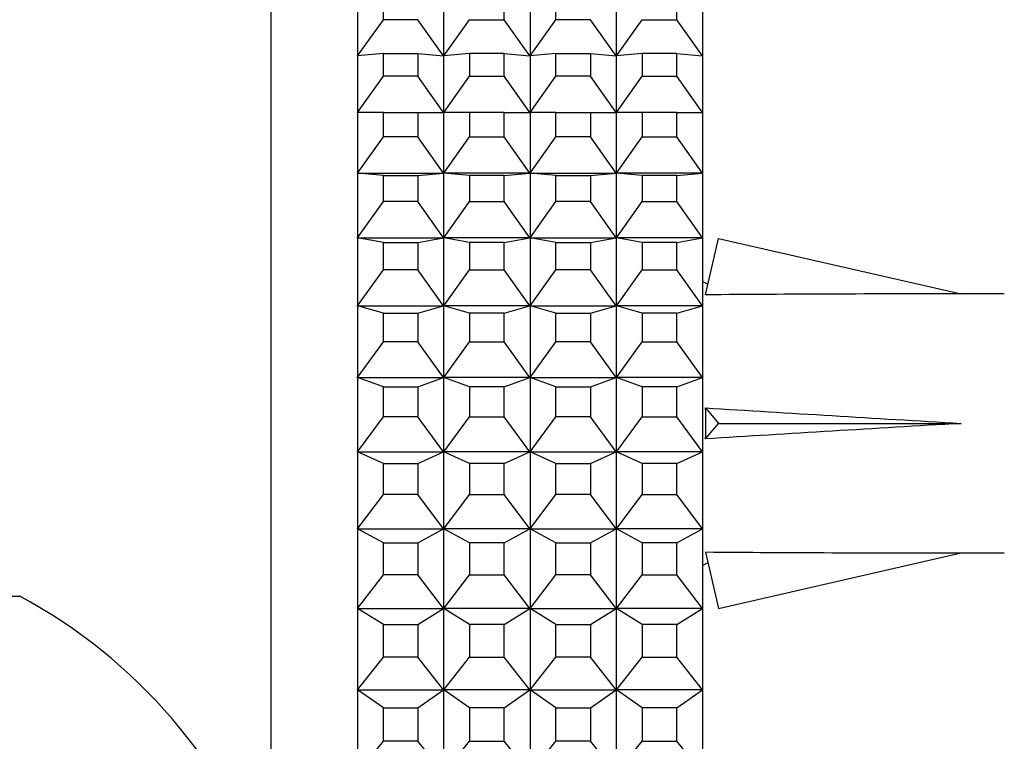
# Model space of a CAD drawing. Units: millimetres. Extents: x 0 to 794, y 0 to 1164.
# Drawn here: x 148 to 170, y 745 to 762 of the extents above; entities that cross this region are included whole.
import ezdxf
from ezdxf import colors
from ezdxf.entities.mleader import LeaderData, LeaderLine
from ezdxf.math import Vec2, Vec3

# ---------------------------------------------------------------- set-up
doc = ezdxf.new("R2010")
doc.units = ezdxf.units.MM
doc.layers.add('DV4_Défaut', color=7, linetype='Continuous')
doc.layers.add('Défaut', color=7, linetype='Continuous')

# ---------------------------------------------------------------- blocks, each defined once
blk = doc.blocks.new('_DOT')
at = {"color": 0}
blk.add_line((0, 0), (-1, 0), dxfattribs=at)
at = {"color": 0, "const_width": 0.333}
blk.add_lwpolyline([(-0.1665, 0, 1), (0.1665, 0, 1)], format="xyb", close=True, dxfattribs=at)
blk = doc.blocks.new('SE3')
at = {"layer": 'DV4_Défaut', "color": 7, "linetype": 'Continuous'}
for p, q in [((153.497, 710.153), (153.497, 765.153)), ((155.497, 762.373), (155.497, 761.162)), ((156.097, 762.003), (156.097, 762.49)), ((157.497, 761.162), (157.497, 762.373)), ((158.897, 762.003), (158.897, 762.49)), ((159.497, 762.373), (159.497, 761.162)), ((160.097, 762.003), (160.097, 762.49)), ((161.497, 761.162), (161.497, 762.373)), ((162.897, 762.003), (162.897, 762.49)), ((163.497, 762.373), (163.497, 761.162)), ((155.501, 761.168), (156.097, 762.003)), ((156.897, 762.003), (156.097, 762.003)), ((157.492, 761.168), (156.897, 762.003)), ((157.501, 761.168), (158.097, 762.003)), ((158.097, 762.003), (158.897, 762.003)), ((159.492, 761.168), (158.897, 762.003)), ((159.501, 761.168), (160.097, 762.003)), ((160.897, 762.003), (160.097, 762.003)), ((161.492, 761.168), (160.897, 762.003)), ((161.501, 761.168), (162.097, 762.003)), ((162.097, 762.003), (162.897, 762.003)), ((163.492, 761.168), (162.897, 762.003)), ((156.097, 761.223), (155.501, 761.168)), ((156.097, 760.696), (156.097, 761.223)), ((156.097, 761.223), (156.897, 761.223)), ((156.897, 761.223), (157.492, 761.168)), ((156.897, 761.223), (156.897, 760.696)), ((158.097, 761.223), (157.501, 761.168)), ((158.897, 761.223), (158.097, 761.223)), ((158.097, 761.223), (158.097, 760.696)), ((158.897, 761.223), (159.492, 761.168)), ((158.897, 760.696), (158.897, 761.223)), ((160.097, 761.223), (159.501, 761.168)), ((160.097, 760.696), (160.097, 761.223)), ((160.097, 761.223), (160.897, 761.223)), ((160.897, 761.223), (161.492, 761.168)), ((160.897, 761.223), (160.897, 760.696)), ((162.097, 761.223), (161.501, 761.168)), ((162.897, 761.223), (162.097, 761.223)), ((162.097, 761.223), (162.097, 760.696)), ((162.897, 760.696), (162.897, 761.223)), ((162.897, 761.223), (163.492, 761.168)), ((155.497, 761.162), (155.501, 761.168)), ((155.497, 761.162), (155.501, 761.168)), ((155.497, 761.162), (155.497, 761.161)), ((155.497, 761.161), (155.497, 761.162)), ((155.497, 761.162), (155.497, 761.162)), ((155.497, 761.161), (155.497, 759.849)), ((157.492, 761.168), (157.496, 761.162)), ((157.497, 761.162), (157.492, 761.168)), ((157.496, 761.162), (157.497, 761.162)), ((157.496, 761.162), (157.497, 761.161)), ((157.497, 761.162), (157.501, 761.168)), ((157.501, 761.168), (157.497, 761.162)), ((157.497, 761.162), (157.497, 761.162)), ((157.497, 761.162), (157.497, 761.161)), ((157.497, 759.849), (157.497, 761.161)), ((159.496, 761.162), (159.492, 761.168)), ((159.497, 761.162), (159.492, 761.168)), ((159.497, 761.162), (159.496, 761.162)), ((159.497, 761.161), (159.496, 761.162)), ((159.497, 761.162), (159.501, 761.168)), ((159.497, 761.162), (159.501, 761.168)), ((159.497, 761.161), (159.497, 761.162)), ((159.497, 761.162), (159.497, 761.162)), ((159.497, 761.161), (159.497, 759.849)), ((161.492, 761.168), (161.496, 761.162)), ((161.497, 761.162), (161.492, 761.168)), ((161.496, 761.162), (161.497, 761.162)), ((161.496, 761.162), (161.497, 761.161)), ((161.501, 761.168), (161.497, 761.162)), ((161.497, 761.162), (161.501, 761.168)), ((161.497, 761.162), (161.497, 761.161)), ((161.497, 761.162), (161.497, 761.162)), ((161.497, 759.849), (161.497, 761.161)), ((163.496, 761.162), (163.492, 761.168)), ((163.497, 761.162), (163.492, 761.168)), ((163.497, 761.161), (163.496, 761.162)), ((163.497, 761.162), (163.496, 761.162)), ((163.497, 761.162), (163.497, 761.161)), ((163.497, 761.161), (163.497, 759.849)), ((155.501, 759.856), (156.097, 760.696)), ((156.897, 760.696), (156.097, 760.696)), ((157.492, 759.856), (156.897, 760.696)), ((157.501, 759.856), (158.097, 760.696)), ((158.097, 760.696), (158.897, 760.696)), ((159.492, 759.856), (158.897, 760.696)), ((159.501, 759.856), (160.097, 760.696)), ((160.897, 760.696), (160.097, 760.696)), ((161.492, 759.856), (160.897, 760.696)), ((161.501, 759.856), (162.097, 760.696)), ((162.097, 760.696), (162.897, 760.696)), ((163.492, 759.856), (162.897, 760.696)), ((155.497, 759.849), (155.501, 759.856)), ((155.497, 759.849), (155.501, 759.856)), ((155.497, 759.849), (155.497, 759.849)), ((155.497, 759.849), (155.497, 759.849)), ((155.497, 759.849), (155.497, 758.441)), ((155.497, 759.849), (155.497, 759.849)), ((156.097, 759.856), (155.501, 759.856)), ((156.097, 759.29), (156.097, 759.856)), ((156.097, 759.856), (156.897, 759.856)), ((156.897, 759.856), (157.492, 759.856)), ((156.897, 759.856), (156.897, 759.29)), ((157.492, 759.856), (157.496, 759.849)), ((157.497, 759.849), (157.492, 759.856)), ((157.496, 759.849), (157.497, 759.849)), ((157.496, 759.849), (157.497, 759.849)), ((157.497, 759.849), (157.501, 759.856)), ((157.501, 759.856), (157.497, 759.849)), ((157.497, 758.441), (157.497, 759.849)), ((157.497, 759.849), (157.497, 759.849)), ((157.497, 759.849), (157.497, 759.849)), ((158.097, 759.856), (157.501, 759.856)), ((158.897, 759.856), (158.097, 759.856)), ((158.097, 759.856), (158.097, 759.29)), ((158.897, 759.856), (159.492, 759.856)), ((158.897, 759.29), (158.897, 759.856)), ((159.496, 759.849), (159.492, 759.856)), ((159.497, 759.849), (159.492, 759.856)), ((159.497, 759.849), (159.496, 759.849)), ((159.497, 759.849), (159.496, 759.849)), ((159.497, 759.849), (159.501, 759.856)), ((159.497, 759.849), (159.501, 759.856)), ((159.497, 759.849), (159.497, 759.849)), ((159.497, 759.849), (159.497, 758.441)), ((159.497, 759.849), (159.497, 759.849)), ((160.097, 759.856), (159.501, 759.856)), ((160.097, 759.29), (160.097, 759.856)), ((160.097, 759.856), (160.897, 759.856)), ((160.897, 759.856), (161.492, 759.856)), ((160.897, 759.856), (160.897, 759.29)), ((161.492, 759.856), (161.496, 759.849)), ((161.497, 759.849), (161.492, 759.856)), ((161.496, 759.849), (161.497, 759.849)), ((161.496, 759.849), (161.497, 759.849)), ((161.501, 759.856), (161.497, 759.849)), ((161.497, 759.849), (161.501, 759.856)), ((161.497, 758.441), (161.497, 759.849)), ((161.497, 759.849), (161.497, 759.849)), ((161.497, 759.849), (161.497, 759.849)), ((162.097, 759.856), (161.501, 759.856)), ((162.897, 759.856), (162.097, 759.856)), ((162.097, 759.856), (162.097, 759.29)), ((162.897, 759.29), (162.897, 759.856)), ((162.897, 759.856), (163.492, 759.856)), ((163.496, 759.849), (163.492, 759.856)), ((163.497, 759.849), (163.492, 759.856)), ((163.497, 759.849), (163.496, 759.849)), ((163.497, 759.849), (163.496, 759.849)), ((163.497, 759.849), (163.497, 758.441)), ((163.497, 759.849), (163.497, 759.849)), ((155.501, 758.448), (156.097, 759.29)), ((156.897, 759.29), (156.097, 759.29)), ((157.492, 758.448), (156.897, 759.29)), ((157.501, 758.448), (158.097, 759.29)), ((158.097, 759.29), (158.897, 759.29)), ((159.492, 758.448), (158.897, 759.29)), ((159.501, 758.448), (160.097, 759.29)), ((160.897, 759.29), (160.097, 759.29)), ((161.492, 758.448), (160.897, 759.29)), ((161.501, 758.448), (162.097, 759.29)), ((162.097, 759.29), (162.897, 759.29)), ((163.492, 758.448), (162.897, 759.29)), ((155.497, 758.441), (155.501, 758.448)), ((155.497, 758.441), (155.501, 758.448)), ((155.497, 758.441), (155.497, 758.441)), ((155.497, 758.441), (155.497, 758.441)), ((155.497, 758.441), (155.497, 756.945)), ((155.497, 758.441), (155.497, 758.441)), ((155.501, 758.448), (157.492, 758.448)), ((156.097, 758.393), (155.501, 758.448)), ((156.097, 757.792), (156.097, 758.393)), ((156.097, 758.393), (156.897, 758.393)), ((156.897, 758.393), (157.492, 758.448)), ((156.897, 758.393), (156.897, 757.792)), ((157.492, 758.448), (157.496, 758.441)), ((157.497, 758.441), (157.492, 758.448)), ((157.496, 758.441), (157.497, 758.441)), ((157.496, 758.441), (157.497, 758.441)), ((157.497, 758.441), (157.501, 758.448)), ((157.501, 758.448), (157.497, 758.441)), ((157.497, 756.945), (157.497, 758.441)), ((157.497, 758.441), (157.497, 758.441)), ((157.497, 758.441), (157.497, 758.441)), ((159.492, 758.448), (157.501, 758.448)), ((158.097, 758.393), (157.501, 758.448)), ((158.897, 758.393), (158.097, 758.393)), ((158.097, 758.393), (158.097, 757.792)), ((158.897, 758.393), (159.492, 758.448)), ((158.897, 757.792), (158.897, 758.393)), ((159.496, 758.441), (159.492, 758.448)), ((159.497, 758.441), (159.492, 758.448)), ((159.497, 758.441), (159.496, 758.441)), ((159.497, 758.441), (159.496, 758.441)), ((159.497, 758.441), (159.501, 758.448)), ((159.497, 758.441), (159.501, 758.448)), ((159.497, 758.441), (159.497, 758.441)), ((159.497, 758.441), (159.497, 756.945)), ((159.497, 758.441), (159.497, 758.441)), ((159.501, 758.448), (161.492, 758.448)), ((160.097, 758.393), (159.501, 758.448)), ((160.097, 757.792), (160.097, 758.393)), ((160.097, 758.393), (160.897, 758.393)), ((160.897, 758.393), (161.492, 758.448)), ((160.897, 758.393), (160.897, 757.792)), ((161.492, 758.448), (161.496, 758.441)), ((161.497, 758.441), (161.492, 758.448)), ((161.496, 758.441), (161.497, 758.441)), ((161.496, 758.441), (161.497, 758.441)), ((161.501, 758.448), (161.497, 758.441)), ((161.497, 758.441), (161.501, 758.448)), ((161.497, 756.945), (161.497, 758.441)), ((161.497, 758.441), (161.497, 758.441)), ((161.497, 758.441), (161.497, 758.441)), ((162.097, 758.393), (161.501, 758.448)), ((163.492, 758.448), (161.501, 758.448)), ((162.897, 758.393), (162.097, 758.393)), ((162.097, 758.393), (162.097, 757.792)), ((162.897, 758.393), (163.492, 758.448)), ((162.897, 757.792), (162.897, 758.393)), ((163.496, 758.441), (163.492, 758.448)), ((163.497, 758.441), (163.492, 758.448)), ((163.497, 758.441), (163.496, 758.441)), ((163.497, 758.441), (163.496, 758.441)), ((163.497, 758.441), (163.497, 756.945)), ((163.497, 758.441), (163.497, 758.441)), ((155.501, 756.951), (156.097, 757.792)), ((156.897, 757.792), (156.097, 757.792)), ((157.492, 756.951), (156.897, 757.792)), ((157.501, 756.951), (158.097, 757.792)), ((158.097, 757.792), (158.897, 757.792)), ((159.492, 756.951), (158.897, 757.792)), ((159.501, 756.951), (160.097, 757.792)), ((160.897, 757.792), (160.097, 757.792)), ((161.492, 756.951), (160.897, 757.792)), ((161.501, 756.951), (162.097, 757.792)), ((162.097, 757.792), (162.897, 757.792)), ((163.492, 756.951), (162.897, 757.792)), ((155.497, 756.945), (155.501, 756.951)), ((155.497, 756.945), (155.501, 756.951)), ((155.497, 756.945), (155.497, 756.945)), ((155.497, 756.945), (155.497, 756.945)), ((155.497, 756.945), (155.497, 755.366)), ((155.497, 756.945), (155.497, 756.945)), ((155.501, 756.951), (157.492, 756.951)), ((156.097, 756.841), (155.501, 756.951)), ((156.897, 756.841), (157.492, 756.951)), ((157.492, 756.951), (157.496, 756.945)), ((157.497, 756.945), (157.492, 756.951)), ((157.496, 756.945), (157.497, 756.945)), ((157.496, 756.945), (157.497, 756.945)), ((157.497, 756.945), (157.501, 756.951)), ((157.501, 756.951), (157.497, 756.945)), ((157.497, 755.366), (157.497, 756.945)), ((157.497, 756.945), (157.497, 756.945)), ((157.497, 756.945), (157.497, 756.945)), ((159.492, 756.951), (157.501, 756.951)), ((158.097, 756.841), (157.501, 756.951)), ((158.897, 756.841), (159.492, 756.951)), ((159.496, 756.945), (159.492, 756.951)), ((159.497, 756.945), (159.492, 756.951)), ((159.497, 756.945), (159.496, 756.945)), ((159.497, 756.945), (159.496, 756.945)), ((159.497, 756.945), (159.501, 756.951)), ((159.497, 756.945), (159.501, 756.951)), ((159.497, 756.945), (159.497, 756.945)), ((159.497, 756.945), (159.497, 755.366)), ((159.497, 756.945), (159.497, 756.945)), ((159.501, 756.951), (161.492, 756.951)), ((160.097, 756.841), (159.501, 756.951)), ((160.897, 756.841), (161.492, 756.951)), ((161.492, 756.951), (161.496, 756.945)), ((161.497, 756.945), (161.492, 756.951)), ((161.496, 756.945), (161.497, 756.945)), ((161.496, 756.945), (161.497, 756.945)), ((161.501, 756.951), (161.497, 756.945)), ((161.497, 756.945), (161.501, 756.951)), ((161.497, 755.366), (161.497, 756.945)), ((161.497, 756.945), (161.497, 756.945)), ((161.497, 756.945), (161.497, 756.945)), ((162.097, 756.841), (161.501, 756.951)), ((163.492, 756.951), (161.501, 756.951)), ((162.897, 756.841), (163.492, 756.951)), ((163.496, 756.945), (163.492, 756.951)), ((163.497, 756.945), (163.492, 756.951)), ((163.497, 756.945), (163.496, 756.945)), ((163.497, 756.945), (163.496, 756.945)), ((163.497, 756.945), (163.497, 755.366)), ((163.497, 756.945), (163.497, 756.945)), ((163.565, 755.631), (163.864, 756.937)), ((163.864, 756.937), (169.484, 755.653)), ((156.097, 756.207), (156.097, 756.841)), ((156.097, 756.841), (156.897, 756.841)), ((156.897, 756.841), (156.897, 756.207)), ((158.897, 756.841), (158.097, 756.841)), ((158.097, 756.841), (158.097, 756.207)), ((158.897, 756.207), (158.897, 756.841)), ((160.097, 756.207), (160.097, 756.841)), ((160.097, 756.841), (160.897, 756.841)), ((160.897, 756.841), (160.897, 756.207)), ((162.897, 756.841), (162.097, 756.841)), ((162.097, 756.841), (162.097, 756.207)), ((162.897, 756.207), (162.897, 756.841)), ((155.501, 755.372), (156.097, 756.207)), ((156.897, 756.207), (156.097, 756.207)), ((157.492, 755.372), (156.897, 756.207)), ((157.501, 755.372), (158.097, 756.207)), ((158.097, 756.207), (158.897, 756.207)), ((159.492, 755.372), (158.897, 756.207)), ((159.501, 755.372), (160.097, 756.207)), ((160.897, 756.207), (160.097, 756.207)), ((161.492, 755.372), (160.897, 756.207)), ((161.501, 755.372), (162.097, 756.207)), ((162.097, 756.207), (162.897, 756.207)), ((163.492, 755.372), (162.897, 756.207)), ((163.621, 755.873), (163.497, 755.94)), ((170.487, 755.653), (169.484, 755.653)), ((155.497, 755.366), (155.501, 755.372)), ((155.497, 755.366), (155.501, 755.372)), ((155.497, 755.366), (155.497, 755.365)), ((155.497, 755.365), (155.497, 755.366)), ((155.497, 755.366), (155.497, 755.366)), ((155.497, 755.365), (155.497, 753.71)), ((155.501, 755.372), (157.492, 755.372)), ((156.097, 755.208), (155.501, 755.372)), ((156.897, 755.208), (157.492, 755.372)), ((157.492, 755.372), (157.496, 755.366)), ((157.497, 755.366), (157.492, 755.372)), ((157.496, 755.366), (157.497, 755.366)), ((157.496, 755.366), (157.497, 755.365)), ((157.497, 755.366), (157.501, 755.372)), ((157.501, 755.372), (157.497, 755.366)), ((157.497, 755.366), (157.497, 755.366)), ((157.497, 755.366), (157.497, 755.365)), ((157.497, 753.71), (157.497, 755.365)), ((159.492, 755.372), (157.501, 755.372)), ((158.097, 755.208), (157.501, 755.372)), ((158.897, 755.208), (159.492, 755.372)), ((159.496, 755.366), (159.492, 755.372)), ((159.497, 755.366), (159.492, 755.372)), ((159.497, 755.366), (159.496, 755.366)), ((159.497, 755.365), (159.496, 755.366)), ((159.497, 755.366), (159.501, 755.372)), ((159.497, 755.366), (159.501, 755.372)), ((159.497, 755.365), (159.497, 755.366)), ((159.497, 755.366), (159.497, 755.366)), ((159.497, 755.365), (159.497, 753.71)), ((159.501, 755.372), (161.492, 755.372)), ((160.097, 755.208), (159.501, 755.372)), ((160.897, 755.208), (161.492, 755.372)), ((161.492, 755.372), (161.496, 755.366)), ((161.497, 755.366), (161.492, 755.372)), ((161.496, 755.366), (161.497, 755.366)), ((161.496, 755.366), (161.497, 755.365)), ((161.501, 755.372), (161.497, 755.366)), ((161.497, 755.366), (161.501, 755.372)), ((161.497, 755.366), (161.497, 755.365)), ((161.497, 755.366), (161.497, 755.366)), ((161.497, 753.71), (161.497, 755.365)), ((162.097, 755.208), (161.501, 755.372)), ((163.492, 755.372), (161.501, 755.372)), ((162.897, 755.208), (163.492, 755.372)), ((163.496, 755.366), (163.492, 755.372)), ((163.497, 755.366), (163.492, 755.372)), ((163.497, 755.365), (163.496, 755.366)), ((163.497, 755.366), (163.496, 755.366)), ((163.497, 755.366), (163.497, 755.365)), ((163.497, 755.365), (163.497, 753.71)), ((156.097, 754.543), (156.097, 755.208)), ((156.097, 755.208), (156.897, 755.208)), ((156.897, 755.208), (156.897, 754.543)), ((158.897, 755.208), (158.097, 755.208)), ((158.097, 755.208), (158.097, 754.543)), ((158.897, 754.543), (158.897, 755.208)), ((160.097, 754.543), (160.097, 755.208)), ((160.097, 755.208), (160.897, 755.208)), ((160.897, 755.208), (160.897, 754.543)), ((162.897, 755.208), (162.097, 755.208)), ((162.097, 755.208), (162.097, 754.543)), ((162.897, 754.543), (162.897, 755.208)), ((155.501, 753.717), (156.097, 754.543)), ((156.897, 754.543), (156.097, 754.543)), ((157.492, 753.717), (156.897, 754.543)), ((157.501, 753.717), (158.097, 754.543)), ((158.097, 754.543), (158.897, 754.543)), ((159.492, 753.717), (158.897, 754.543)), ((159.501, 753.717), (160.097, 754.543)), ((160.897, 754.543), (160.097, 754.543)), ((161.492, 753.717), (160.897, 754.543)), ((161.501, 753.717), (162.097, 754.543)), ((162.097, 754.543), (162.897, 754.543)), ((163.492, 753.717), (162.897, 754.543)), ((155.497, 753.71), (155.501, 753.717)), ((155.497, 753.71), (155.501, 753.717)), ((155.497, 753.71), (155.497, 753.71)), ((155.497, 753.71), (155.497, 753.71)), ((155.497, 753.71), (155.497, 751.987)), ((155.497, 753.71), (155.497, 753.71)), ((155.501, 753.717), (157.492, 753.717)), ((156.097, 753.499), (155.501, 753.717)), ((156.897, 753.499), (157.492, 753.717)), ((157.492, 753.717), (157.496, 753.71)), ((157.497, 753.71), (157.492, 753.717)), ((157.496, 753.71), (157.497, 753.71)), ((157.496, 753.71), (157.497, 753.71)), ((157.497, 753.71), (157.501, 753.717)), ((157.501, 753.717), (157.497, 753.71)), ((157.497, 751.987), (157.497, 753.71)), ((157.497, 753.71), (157.497, 753.71)), ((157.497, 753.71), (157.497, 753.71)), ((159.492, 753.717), (157.501, 753.717)), ((158.097, 753.499), (157.501, 753.717)), ((158.897, 753.499), (159.492, 753.717)), ((159.496, 753.71), (159.492, 753.717)), ((159.497, 753.71), (159.492, 753.717)), ((159.497, 753.71), (159.496, 753.71)), ((159.497, 753.71), (159.496, 753.71)), ((159.497, 753.71), (159.501, 753.717)), ((159.497, 753.71), (159.501, 753.717)), ((159.497, 753.71), (159.497, 753.71)), ((159.497, 753.71), (159.497, 751.987)), ((159.497, 753.71), (159.497, 753.71)), ((159.501, 753.717), (161.492, 753.717)), ((160.097, 753.499), (159.501, 753.717)), ((160.897, 753.499), (161.492, 753.717)), ((161.492, 753.717), (161.496, 753.71)), ((161.497, 753.71), (161.492, 753.717)), ((161.496, 753.71), (161.497, 753.71)), ((161.496, 753.71), (161.497, 753.71)), ((161.501, 753.717), (161.497, 753.71)), ((161.497, 753.71), (161.501, 753.717)), ((161.497, 751.987), (161.497, 753.71)), ((161.497, 753.71), (161.497, 753.71)), ((161.497, 753.71), (161.497, 753.71)), ((162.097, 753.499), (161.501, 753.717)), ((163.492, 753.717), (161.501, 753.717)), ((162.897, 753.499), (163.492, 753.717)), ((163.496, 753.71), (163.492, 753.717)), ((163.497, 753.71), (163.492, 753.717)), ((163.497, 753.71), (163.496, 753.71)), ((163.497, 753.71), (163.496, 753.71)), ((163.497, 753.71), (163.497, 751.987)), ((163.497, 753.71), (163.497, 753.71)), ((156.097, 752.806), (156.097, 753.499)), ((156.097, 753.499), (156.897, 753.499)), ((156.897, 753.499), (156.897, 752.806)), ((158.897, 753.499), (158.097, 753.499)), ((158.097, 753.499), (158.097, 752.806)), ((158.897, 752.806), (158.897, 753.499)), ((160.097, 752.806), (160.097, 753.499)), ((160.097, 753.499), (160.897, 753.499)), ((160.897, 753.499), (160.897, 752.806)), ((162.897, 753.499), (162.097, 753.499)), ((162.097, 753.499), (162.097, 752.806)), ((162.897, 752.806), (162.897, 753.499)), ((163.565, 753.012), (163.864, 752.653)), ((155.501, 751.993), (156.097, 752.806)), ((156.897, 752.806), (156.097, 752.806)), ((157.492, 751.993), (156.897, 752.806)), ((157.501, 751.993), (158.097, 752.806)), ((158.097, 752.806), (158.897, 752.806)), ((159.492, 751.993), (158.897, 752.806)), ((159.501, 751.993), (160.097, 752.806)), ((160.897, 752.806), (160.097, 752.806)), ((161.492, 751.993), (160.897, 752.806)), ((161.501, 751.993), (162.097, 752.806)), ((162.097, 752.806), (162.897, 752.806)), ((163.492, 751.993), (162.897, 752.806)), ((163.565, 752.294), (163.864, 752.653)), ((163.864, 752.653), (169.484, 752.653)), ((155.497, 751.987), (155.501, 751.993)), ((155.497, 751.987), (155.501, 751.993)), ((155.497, 751.987), (155.497, 751.986)), ((155.497, 751.986), (155.497, 751.987)), ((155.497, 751.987), (155.497, 751.987)), ((155.497, 751.986), (155.497, 750.201)), ((155.501, 751.993), (157.492, 751.993)), ((156.097, 751.722), (155.501, 751.993)), ((156.897, 751.722), (157.492, 751.993)), ((157.492, 751.993), (157.496, 751.987)), ((157.497, 751.987), (157.492, 751.993)), ((157.496, 751.987), (157.497, 751.987)), ((157.496, 751.987), (157.497, 751.986)), ((157.497, 751.987), (157.501, 751.993)), ((157.501, 751.993), (157.497, 751.987)), ((157.497, 751.987), (157.497, 751.987)), ((157.497, 751.987), (157.497, 751.986)), ((157.497, 750.201), (157.497, 751.986)), ((159.492, 751.993), (157.501, 751.993)), ((158.097, 751.722), (157.501, 751.993)), ((158.897, 751.722), (159.492, 751.993)), ((159.496, 751.987), (159.492, 751.993)), ((159.497, 751.987), (159.492, 751.993)), ((159.497, 751.987), (159.496, 751.987)), ((159.497, 751.986), (159.496, 751.987)), ((159.497, 751.987), (159.501, 751.993)), ((159.497, 751.987), (159.501, 751.993)), ((159.497, 751.986), (159.497, 751.987)), ((159.497, 751.987), (159.497, 751.987)), ((159.497, 751.986), (159.497, 750.201)), ((159.501, 751.993), (161.492, 751.993)), ((160.097, 751.722), (159.501, 751.993)), ((160.897, 751.722), (161.492, 751.993)), ((161.492, 751.993), (161.496, 751.987)), ((161.497, 751.987), (161.492, 751.993)), ((161.496, 751.987), (161.497, 751.987)), ((161.496, 751.987), (161.497, 751.986)), ((161.501, 751.993), (161.497, 751.987)), ((161.497, 751.987), (161.501, 751.993)), ((161.497, 751.987), (161.497, 751.986)), ((161.497, 751.987), (161.497, 751.987)), ((161.497, 750.201), (161.497, 751.986)), ((162.097, 751.722), (161.501, 751.993)), ((163.492, 751.993), (161.501, 751.993)), ((162.897, 751.722), (163.492, 751.993)), ((163.496, 751.987), (163.492, 751.993)), ((163.497, 751.987), (163.492, 751.993)), ((163.497, 751.986), (163.496, 751.987)), ((163.497, 751.987), (163.496, 751.987)), ((163.497, 751.987), (163.497, 751.986)), ((163.497, 751.986), (163.497, 750.201)), ((156.097, 751.005), (156.097, 751.722)), ((156.097, 751.722), (156.897, 751.722)), ((156.897, 751.722), (156.897, 751.005)), ((158.897, 751.722), (158.097, 751.722)), ((158.097, 751.722), (158.097, 751.005)), ((158.897, 751.005), (158.897, 751.722)), ((160.097, 751.005), (160.097, 751.722)), ((160.097, 751.722), (160.897, 751.722)), ((160.897, 751.722), (160.897, 751.005)), ((162.897, 751.722), (162.097, 751.722)), ((162.097, 751.722), (162.097, 751.005)), ((162.897, 751.005), (162.897, 751.722)), ((155.501, 750.207), (156.097, 751.005)), ((156.897, 751.005), (156.097, 751.005)), ((157.492, 750.207), (156.897, 751.005)), ((157.501, 750.207), (158.097, 751.005)), ((158.097, 751.005), (158.897, 751.005)), ((159.492, 750.207), (158.897, 751.005)), ((159.501, 750.207), (160.097, 751.005)), ((160.897, 751.005), (160.097, 751.005)), ((161.492, 750.207), (160.897, 751.005)), ((161.501, 750.207), (162.097, 751.005)), ((162.097, 751.005), (162.897, 751.005)), ((163.492, 750.207), (162.897, 751.005)), ((155.497, 750.201), (155.501, 750.207)), ((155.497, 750.201), (155.501, 750.207)), ((155.497, 750.201), (155.497, 750.201)), ((155.497, 750.201), (155.497, 750.201)), ((155.497, 750.201), (155.497, 748.362)), ((155.497, 750.201), (155.497, 750.201)), ((155.501, 750.207), (157.492, 750.207)), ((156.097, 749.885), (155.501, 750.207)), ((156.897, 749.885), (157.492, 750.207)), ((157.492, 750.207), (157.496, 750.201)), ((157.497, 750.201), (157.492, 750.207)), ((157.496, 750.201), (157.497, 750.201)), ((157.496, 750.201), (157.497, 750.201)), ((157.497, 750.201), (157.501, 750.207)), ((157.501, 750.207), (157.497, 750.201)), ((157.497, 748.362), (157.497, 750.201)), ((157.497, 750.201), (157.497, 750.201)), ((157.497, 750.201), (157.497, 750.201)), ((159.492, 750.207), (157.501, 750.207)), ((158.097, 749.885), (157.501, 750.207)), ((158.897, 749.885), (159.492, 750.207)), ((159.496, 750.201), (159.492, 750.207)), ((159.497, 750.201), (159.492, 750.207)), ((159.497, 750.201), (159.496, 750.201)), ((159.497, 750.201), (159.496, 750.201)), ((159.497, 750.201), (159.501, 750.207)), ((159.497, 750.201), (159.501, 750.207)), ((159.497, 750.201), (159.497, 750.201)), ((159.497, 750.201), (159.497, 748.362)), ((159.497, 750.201), (159.497, 750.201)), ((159.501, 750.207), (161.492, 750.207)), ((160.097, 749.885), (159.501, 750.207)), ((160.897, 749.885), (161.492, 750.207)), ((161.492, 750.207), (161.496, 750.201)), ((161.497, 750.201), (161.492, 750.207)), ((161.496, 750.201), (161.497, 750.201)), ((161.496, 750.201), (161.497, 750.201)), ((161.501, 750.207), (161.497, 750.201)), ((161.497, 750.201), (161.501, 750.207)), ((161.497, 748.362), (161.497, 750.201)), ((161.497, 750.201), (161.497, 750.201)), ((161.497, 750.201), (161.497, 750.201)), ((162.097, 749.885), (161.501, 750.207)), ((163.492, 750.207), (161.501, 750.207)), ((162.897, 749.885), (163.492, 750.207)), ((163.496, 750.201), (163.492, 750.207)), ((163.497, 750.201), (163.492, 750.207)), ((163.497, 750.201), (163.496, 750.201)), ((163.497, 750.201), (163.496, 750.201)), ((163.497, 750.201), (163.497, 748.362)), ((163.497, 750.201), (163.497, 750.201)), ((156.097, 749.146), (156.097, 749.885)), ((156.097, 749.885), (156.897, 749.885)), ((156.897, 749.885), (156.897, 749.146)), ((158.897, 749.885), (158.097, 749.885)), ((158.097, 749.885), (158.097, 749.146)), ((158.897, 749.146), (158.897, 749.885)), ((160.097, 749.146), (160.097, 749.885)), ((160.097, 749.885), (160.897, 749.885)), ((160.897, 749.885), (160.897, 749.146)), ((162.897, 749.885), (162.097, 749.885)), ((162.097, 749.885), (162.097, 749.146)), ((162.897, 749.146), (162.897, 749.885)), ((163.565, 749.674), (163.864, 748.368)), ((163.864, 748.368), (169.484, 749.653)), ((169.484, 749.653), (170.487, 749.653)), ((163.497, 749.365), (163.621, 749.432)), ((155.501, 748.368), (156.097, 749.146)), ((156.897, 749.146), (156.097, 749.146)), ((157.492, 748.368), (156.897, 749.146)), ((157.501, 748.368), (158.097, 749.146)), ((158.097, 749.146), (158.897, 749.146)), ((159.492, 748.368), (158.897, 749.146)), ((159.501, 748.368), (160.097, 749.146)), ((160.897, 749.146), (160.097, 749.146)), ((161.492, 748.368), (160.897, 749.146)), ((161.501, 748.368), (162.097, 749.146)), ((162.097, 749.146), (162.897, 749.146)), ((163.492, 748.368), (162.897, 749.146)), ((135.796, 748.653), (147.67, 748.653)), ((155.497, 748.362), (155.501, 748.368)), ((155.497, 748.362), (155.501, 748.368)), ((155.497, 748.362), (155.497, 748.362)), ((155.497, 748.362), (155.497, 748.362)), ((155.497, 748.362), (155.497, 746.477)), ((155.497, 748.362), (155.497, 748.362)), ((155.501, 748.368), (157.492, 748.368)), ((156.097, 747.996), (155.501, 748.368)), ((156.897, 747.996), (157.492, 748.368)), ((157.492, 748.368), (157.496, 748.362)), ((157.497, 748.362), (157.492, 748.368)), ((157.496, 748.362), (157.497, 748.362)), ((157.496, 748.362), (157.497, 748.362)), ((157.497, 748.362), (157.501, 748.368)), ((157.501, 748.368), (157.497, 748.362)), ((157.497, 746.477), (157.497, 748.362)), ((157.497, 748.362), (157.497, 748.362)), ((157.497, 748.362), (157.497, 748.362)), ((159.492, 748.368), (157.501, 748.368)), ((158.097, 747.996), (157.501, 748.368)), ((158.897, 747.996), (159.492, 748.368)), ((159.496, 748.362), (159.492, 748.368)), ((159.497, 748.362), (159.492, 748.368)), ((159.497, 748.362), (159.496, 748.362)), ((159.497, 748.362), (159.496, 748.362)), ((159.497, 748.362), (159.501, 748.368)), ((159.497, 748.362), (159.501, 748.368)), ((159.497, 748.362), (159.497, 748.362)), ((159.497, 748.362), (159.497, 746.477)), ((159.497, 748.362), (159.497, 748.362)), ((159.501, 748.368), (161.492, 748.368)), ((160.097, 747.996), (159.501, 748.368)), ((160.897, 747.996), (161.492, 748.368)), ((161.492, 748.368), (161.496, 748.362)), ((161.497, 748.362), (161.492, 748.368)), ((161.496, 748.362), (161.497, 748.362)), ((161.496, 748.362), (161.497, 748.362)), ((161.501, 748.368), (161.497, 748.362)), ((161.497, 748.362), (161.501, 748.368)), ((161.497, 746.477), (161.497, 748.362)), ((161.497, 748.362), (161.497, 748.362)), ((161.497, 748.362), (161.497, 748.362)), ((162.097, 747.996), (161.501, 748.368)), ((163.492, 748.368), (161.501, 748.368)), ((162.897, 747.996), (163.492, 748.368)), ((163.496, 748.362), (163.492, 748.368)), ((163.497, 748.362), (163.492, 748.368)), ((163.497, 748.362), (163.496, 748.362)), ((163.497, 748.362), (163.496, 748.362)), ((163.497, 748.362), (163.497, 746.477)), ((163.497, 748.362), (163.497, 748.362)), ((156.097, 747.238), (156.097, 747.996)), ((156.097, 747.996), (156.897, 747.996)), ((156.897, 747.996), (156.897, 747.238)), ((158.897, 747.996), (158.097, 747.996)), ((158.097, 747.996), (158.097, 747.238)), ((158.897, 747.238), (158.897, 747.996)), ((160.097, 747.238), (160.097, 747.996)), ((160.097, 747.996), (160.897, 747.996)), ((160.897, 747.996), (160.897, 747.238)), ((162.897, 747.996), (162.097, 747.996)), ((162.097, 747.996), (162.097, 747.238)), ((162.897, 747.238), (162.897, 747.996)), ((155.501, 746.483), (156.097, 747.238)), ((156.897, 747.238), (156.097, 747.238)), ((157.492, 746.483), (156.897, 747.238)), ((157.501, 746.483), (158.097, 747.238)), ((158.097, 747.238), (158.897, 747.238)), ((159.492, 746.483), (158.897, 747.238)), ((159.501, 746.483), (160.097, 747.238)), ((160.897, 747.238), (160.097, 747.238)), ((161.492, 746.483), (160.897, 747.238)), ((161.501, 746.483), (162.097, 747.238)), ((162.097, 747.238), (162.897, 747.238)), ((163.492, 746.483), (162.897, 747.238)), ((155.497, 746.477), (155.501, 746.483)), ((155.497, 746.477), (155.501, 746.483)), ((155.497, 746.477), (155.497, 746.477)), ((155.497, 746.477), (155.497, 746.477)), ((155.497, 746.477), (155.497, 744.555)), ((155.497, 746.477), (155.497, 746.477)), ((155.501, 746.483), (157.492, 746.483)), ((156.097, 746.062), (155.501, 746.483)), ((156.897, 746.062), (157.492, 746.483)), ((157.492, 746.483), (157.496, 746.477)), ((157.497, 746.477), (157.492, 746.483)), ((157.496, 746.477), (157.497, 746.477)), ((157.496, 746.477), (157.497, 746.477)), ((157.497, 746.477), (157.501, 746.483)), ((157.501, 746.483), (157.497, 746.477)), ((157.497, 744.555), (157.497, 746.477)), ((157.497, 746.477), (157.497, 746.477)), ((157.497, 746.477), (157.497, 746.477)), ((159.492, 746.483), (157.501, 746.483)), ((158.097, 746.062), (157.501, 746.483)), ((158.897, 746.062), (159.492, 746.483)), ((159.496, 746.477), (159.492, 746.483)), ((159.497, 746.477), (159.492, 746.483)), ((159.497, 746.477), (159.496, 746.477)), ((159.497, 746.477), (159.496, 746.477)), ((159.497, 746.477), (159.501, 746.483)), ((159.497, 746.477), (159.501, 746.483)), ((159.497, 746.477), (159.497, 746.477)), ((159.497, 746.477), (159.497, 744.555)), ((159.497, 746.477), (159.497, 746.477)), ((159.501, 746.483), (161.492, 746.483)), ((160.097, 746.062), (159.501, 746.483)), ((160.897, 746.062), (161.492, 746.483)), ((161.492, 746.483), (161.496, 746.477)), ((161.497, 746.477), (161.492, 746.483)), ((161.496, 746.477), (161.497, 746.477)), ((161.496, 746.477), (161.497, 746.477)), ((161.501, 746.483), (161.497, 746.477)), ((161.497, 746.477), (161.501, 746.483)), ((161.497, 744.555), (161.497, 746.477)), ((161.497, 746.477), (161.497, 746.477)), ((161.497, 746.477), (161.497, 746.477)), ((162.097, 746.062), (161.501, 746.483)), ((163.492, 746.483), (161.501, 746.483)), ((162.897, 746.062), (163.492, 746.483)), ((163.496, 746.477), (163.492, 746.483)), ((163.497, 746.477), (163.492, 746.483)), ((163.497, 746.477), (163.496, 746.477)), ((163.497, 746.477), (163.496, 746.477)), ((163.497, 746.477), (163.497, 744.555)), ((163.497, 746.477), (163.497, 746.477)), ((156.097, 745.29), (156.097, 746.062)), ((156.097, 746.062), (156.897, 746.062)), ((156.897, 746.062), (156.897, 745.29)), ((158.897, 746.062), (158.097, 746.062)), ((158.097, 746.062), (158.097, 745.29)), ((158.897, 745.29), (158.897, 746.062)), ((160.097, 745.29), (160.097, 746.062)), ((160.097, 746.062), (160.897, 746.062)), ((160.897, 746.062), (160.897, 745.29)), ((162.897, 746.062), (162.097, 746.062)), ((162.097, 746.062), (162.097, 745.29)), ((162.897, 745.29), (162.897, 746.062)), ((155.501, 744.56), (156.097, 745.29)), ((156.897, 745.29), (156.097, 745.29)), ((157.492, 744.56), (156.897, 745.29)), ((157.501, 744.56), (158.097, 745.29)), ((158.097, 745.29), (158.897, 745.29)), ((159.492, 744.56), (158.897, 745.29)), ((159.501, 744.56), (160.097, 745.29)), ((160.897, 745.29), (160.097, 745.29)), ((161.492, 744.56), (160.897, 745.29)), ((161.501, 744.56), (162.097, 745.29)), ((162.097, 745.29), (162.897, 745.29)), ((163.492, 744.56), (162.897, 745.29))]:
    blk.add_line(p, q, dxfattribs=at)
blk.add_arc((141.733, 737.653), 12.5, 19.7629, 61.6424, dxfattribs=at)
for centre, major_axis, ratio, start_param, end_param in [((182.61, 752.653), (-51.936, 0.761), 0.055876, -1.314474, -1.194522), ((182.61, 752.653), (-51.936, 2.903), 0.014553, 1.196154, 1.316105), ((162.885, 752.653), (0, -3), 0.228555, 1.450845, 1.690748), ((182.61, 752.653), (-51.936, -2.903), 0.014553, -1.316105, -1.196154), ((182.61, 752.653), (-51.936, -0.761), 0.055876, 1.194522, 1.314474)]:
    blk.add_ellipse(centre, major_axis=major_axis, ratio=ratio, start_param=start_param, end_param=end_param, dxfattribs=at)

msp = doc.modelspace()

# ---------------------------------------------------------------- block references
at = {"layer": 'Défaut'}
msp.add_blockref('SE3', (0, 0), dxfattribs=at)

# ---------------------------------------------------------------- leaders
at = {"layer": 'Défaut', "color": 7, "linetype": 'Continuous'}
ml = msp.add_multileader_mtext('Standard', dxfattribs=at)
ml.set_content('{\\pxsm0.9;\\fSolid Edge ISO|b1||i0||c0|p34;\\W1.;02/11/2017\\P}', color=256)
ml.set_leader_properties()
ml.set_arrow_properties(name='DOT')
ml.build(insert=Vec2(0, 0))
ml.multileader.update_dxf_attribs({"leader_type": 0, "dogleg_length": 0, "arrow_head_size": 12})
ctx = ml.context
ctx.base_point, ctx.char_height, ctx.arrow_head_size, ctx.landing_gap_size = Vec3(656.602, 1156.973), 12, 12, 4.2
notes = []
notes.append((ctx, [(0, (0, 0, 0), (0, 0), (1, 0), 1, [])]))
ctx.mtext.insert = Vec3(658.602, 1163.093)
for ctx, leaders in notes:
    for number, flags, end, landing, length, lines in leaders:
        leader = LeaderData()
        leader.index, (leader.has_last_leader_line, leader.has_dogleg_vector, leader.attachment_direction) = number, flags
        leader.last_leader_point, leader.dogleg_vector, leader.dogleg_length = Vec3(end), Vec3(landing), length
        for number, points, colour, breaks in lines:
            line = LeaderLine()
            line.index, line.vertices, line.color, line.breaks = number, Vec3.list(points), colors.encode_raw_color(colour), breaks
            leader.lines.append(line)
        ctx.leaders.append(leader)

doc.saveas('drawing.dxf')
